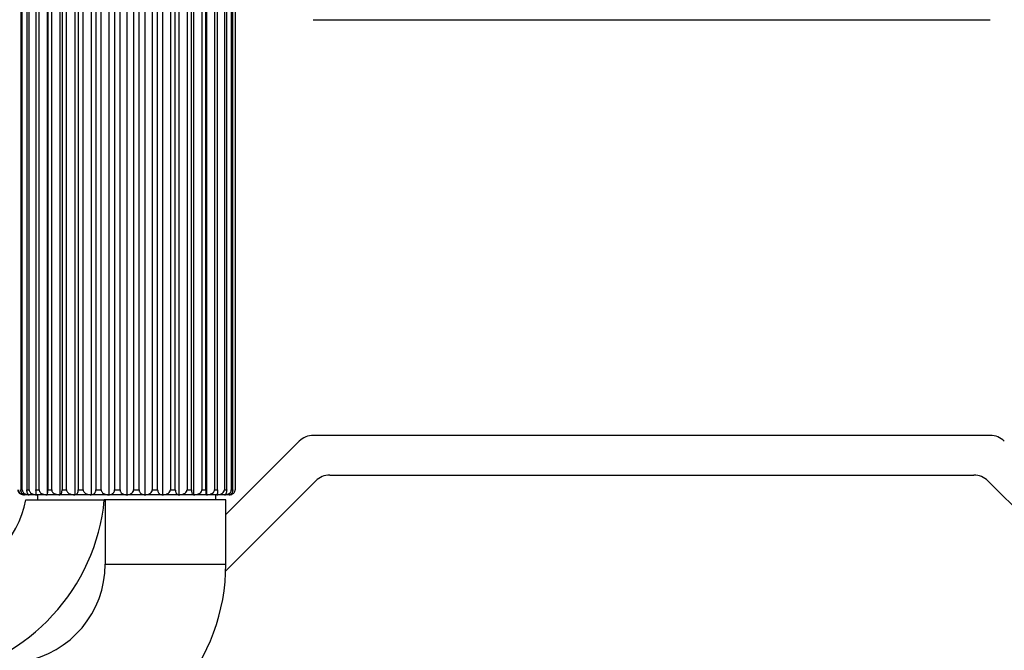
# Model space of a CAD drawing. Extents: x 0 to 2940, y 0 to 2049.
# Drawn here: x 1390 to 1490, y 888 to 951 of the extents above; entities that cross this region are included whole.
import ezdxf

# ---------------------------------------------------------------- set-up
doc = ezdxf.new("R2010")
doc.units = 0
doc.header["$LTSCALE"] = 5
doc.header["$MEASUREMENT"] = 0
doc.layers.get('0').update_dxf_attribs({"linetype": 'CONTINUOUS'})

msp = doc.modelspace()

# ---------------------------------------------------------------- linework, layer by layer
at = {"color": 7, "linetype": 'Continuous', "lineweight": 25}
for p, q in [((1392.872, 997.344), (1392.872, 903.344)), ((1394.166, 997.344), (1394.166, 903.344)), ((1395.666, 997.344), (1395.666, 903.344)), ((1397.324, 997.344), (1397.324, 903.344)), ((1399.092, 997.344), (1399.092, 903.344)), ((1400.916, 997.344), (1400.916, 903.344)), ((1402.739, 997.344), (1402.739, 903.344)), ((1404.507, 997.344), (1404.507, 903.344)), ((1406.166, 997.344), (1406.166, 903.344)), ((1407.665, 997.344), (1407.665, 903.344)), ((1408.959, 997.344), (1408.959, 903.344)), ((1390.222, 996.844), (1390.222, 903.844)), ((1390.366, 903.844), (1390.366, 996.844)), ((1390.832, 996.844), (1390.832, 903.844)), ((1391.067, 903.844), (1391.067, 996.844)), ((1391.748, 996.844), (1391.748, 903.844)), ((1392.067, 903.844), (1392.067, 996.844)), ((1392.943, 996.844), (1392.943, 903.844)), ((1393.337, 903.844), (1393.337, 996.844)), ((1394.38, 996.844), (1394.38, 903.844)), ((1394.836, 903.844), (1394.836, 996.844)), ((1396.016, 996.844), (1396.016, 903.844)), ((1396.52, 903.844), (1396.52, 996.844)), ((1397.801, 996.844), (1397.801, 903.844)), ((1398.338, 903.844), (1398.338, 996.844)), ((1399.68, 996.844), (1399.68, 903.844)), ((1400.234, 903.844), (1400.234, 996.844)), ((1401.597, 996.844), (1401.597, 903.844)), ((1402.151, 903.844), (1402.151, 996.844)), ((1403.493, 996.844), (1403.493, 903.844)), ((1404.03, 903.844), (1404.03, 996.844)), ((1405.311, 996.844), (1405.311, 903.844)), ((1405.815, 903.844), (1405.815, 996.844)), ((1406.995, 996.844), (1406.995, 903.844)), ((1407.451, 903.844), (1407.451, 996.844)), ((1408.495, 996.844), (1408.495, 903.844)), ((1408.888, 903.844), (1408.888, 996.844)), ((1409.764, 996.844), (1409.764, 903.844)), ((1410.083, 903.844), (1410.083, 996.844)), ((1410.764, 996.844), (1410.764, 903.844)), ((1410.999, 903.844), (1410.999, 996.844)), ((1411.465, 996.844), (1411.465, 903.844)), ((1411.609, 903.844), (1411.609, 996.844)), ((1411.846, 996.844), (1411.846, 903.844)), ((1411.894, 903.844), (1411.894, 996.844)), ((1419.744, 951.344), (1488.087, 951.344)), ((1418.33, 908.759), (1410.916, 901.344)), ((1488.087, 909.344), (1419.744, 909.344)), ((1410.904, 895.676), (1419.987, 904.759)), ((1421.401, 905.344), (1486.43, 905.344)), ((1487.845, 904.759), (1504.575, 888.028)), ((1390.222, 903.844), (1390.366, 903.844)), ((1390.832, 903.844), (1391.067, 903.844)), ((1391.748, 903.844), (1392.067, 903.844)), ((1392.943, 903.844), (1393.337, 903.844)), ((1394.38, 903.844), (1394.836, 903.844)), ((1396.016, 903.844), (1396.52, 903.844)), ((1397.801, 903.844), (1398.338, 903.844)), ((1399.68, 903.844), (1400.234, 903.844)), ((1401.597, 903.844), (1402.151, 903.844)), ((1403.493, 903.844), (1404.03, 903.844)), ((1405.311, 903.844), (1405.815, 903.844)), ((1406.995, 903.844), (1407.451, 903.844)), ((1408.495, 903.844), (1408.888, 903.844)), ((1409.764, 903.844), (1410.083, 903.844)), ((1410.764, 903.844), (1410.999, 903.844)), ((1411.465, 903.844), (1411.609, 903.844)), ((1411.846, 903.844), (1411.894, 903.844)), ((1390.575, 903.344), (1390.416, 903.344)), ((1391.049, 903.344), (1390.575, 903.344)), ((1391.822, 903.344), (1391.049, 903.344)), ((1392.872, 903.344), (1391.822, 903.344)), ((1391.916, 903.344), (1391.916, 902.844)), ((1394.166, 903.344), (1392.872, 903.344)), ((1395.666, 903.344), (1394.166, 903.344)), ((1397.324, 903.344), (1395.666, 903.344)), ((1399.092, 903.344), (1397.324, 903.344)), ((1398.736, 902.844), (1398.647, 902.844)), ((1398.736, 902.844), (1398.736, 896.345)), ((1410.916, 902.844), (1398.736, 902.844)), ((1400.916, 903.344), (1399.092, 903.344)), ((1402.739, 903.344), (1400.916, 903.344)), ((1404.507, 903.344), (1402.739, 903.344)), ((1406.166, 903.344), (1404.507, 903.344)), ((1407.665, 903.344), (1406.166, 903.344)), ((1408.959, 903.344), (1407.665, 903.344)), ((1410.009, 903.344), (1408.959, 903.344)), ((1409.916, 902.844), (1409.916, 903.344)), ((1410.782, 903.344), (1410.009, 903.344)), ((1411.256, 903.344), (1410.782, 903.344)), ((1410.916, 896.345), (1410.916, 902.844)), ((1411.416, 903.344), (1411.256, 903.344)), ((1398.736, 896.345), (1410.916, 896.345))]:
    msp.add_line(p, q, dxfattribs=at)
for centre, radius, start, end in [((1419.744, 907.344), 2, 90, 135), ((1488.087, 907.344), 2, 45, 90), ((1421.401, 903.344), 2, 90, 135), ((1486.43, 903.344), 2, 45, 90), ((1378.736, 904.736), 20, 280, 354.57179), ((1380.916, 904.736), 10, 280, 349.09409), ((1388.736, 896.345), 10, 280, 0), ((1390.916, 896.345), 20, 280, 0)]:
    msp.add_arc(centre, radius, start, end, dxfattribs=at)
for points, knots in [([(1390.416, 903.344), (1390.324, 903.357), (1390.193, 903.376), (1390.043, 903.514), (1389.971, 903.638), (1389.94, 903.759), (1389.938, 903.821), (1389.937, 903.844)], [0, 0, 0, 0, 0.447235, 0.635119, 0.82485, 0.933558, 1, 1, 1, 1]), ([(1389.985, 903.844), (1389.986, 903.822), (1389.989, 903.762), (1390.021, 903.656), (1390.101, 903.529), (1390.26, 903.402), (1390.431, 903.349), (1390.547, 903.345), (1390.575, 903.344)], [0, 0, 0, 0, 0.062366, 0.171, 0.316536, 0.535865, 0.887266, 1, 1, 1, 1]), ([(1390.575, 903.344), (1390.507, 903.357), (1390.411, 903.376), (1390.3, 903.514), (1390.247, 903.638), (1390.224, 903.759), (1390.222, 903.821), (1390.222, 903.844)], [0, 0, 0, 0, 0.44725, 0.635129, 0.824855, 0.933563, 1, 1, 1, 1]), ([(1390.366, 903.844), (1390.367, 903.822), (1390.37, 903.762), (1390.407, 903.656), (1390.5, 903.529), (1390.684, 903.402), (1390.881, 903.349), (1391.016, 903.345), (1391.049, 903.344)], [0, 0, 0, 0, 0.062366, 0.171, 0.316536, 0.535865, 0.887266, 1, 1, 1, 1]), ([(1391.049, 903.344), (1391.007, 903.357), (1390.948, 903.376), (1390.88, 903.514), (1390.847, 903.638), (1390.833, 903.759), (1390.832, 903.821), (1390.832, 903.844)], [0, 0, 0, 0, 0.447259, 0.635135, 0.824858, 0.933566, 1, 1, 1, 1]), ([(1391.067, 903.844), (1391.068, 903.822), (1391.072, 903.762), (1391.113, 903.656), (1391.215, 903.529), (1391.419, 903.402), (1391.637, 903.349), (1391.786, 903.345), (1391.822, 903.344)], [0, 0, 0, 0, 0.062366, 0.171, 0.316536, 0.535865, 0.887266, 1, 1, 1, 1]), ([(1391.822, 903.344), (1391.808, 903.357), (1391.788, 903.376), (1391.765, 903.514), (1391.754, 903.638), (1391.749, 903.759), (1391.748, 903.821), (1391.748, 903.844)], [0, 0, 0, 0, 0.447263, 0.635138, 0.82486, 0.933567, 1, 1, 1, 1]), ([(1392.067, 903.844), (1392.069, 903.822), (1392.072, 903.762), (1392.116, 903.656), (1392.225, 903.529), (1392.442, 903.402), (1392.675, 903.349), (1392.834, 903.345), (1392.872, 903.344)], [0, 0, 0, 0, 0.062366, 0.171, 0.316536, 0.535865, 0.887266, 1, 1, 1, 1]), ([(1392.872, 903.344), (1392.886, 903.357), (1392.905, 903.376), (1392.928, 903.514), (1392.938, 903.638), (1392.943, 903.759), (1392.943, 903.821), (1392.943, 903.844)], [0, 0, 0, 0, 0.447263, 0.635138, 0.82486, 0.933567, 1, 1, 1, 1]), ([(1393.337, 903.844), (1393.338, 903.822), (1393.342, 903.762), (1393.387, 903.656), (1393.499, 903.529), (1393.723, 903.402), (1393.963, 903.349), (1394.127, 903.345), (1394.166, 903.344)], [0, 0, 0, 0, 0.062366, 0.171, 0.316536, 0.535865, 0.887266, 1, 1, 1, 1]), ([(1394.166, 903.344), (1394.207, 903.357), (1394.266, 903.376), (1394.333, 903.514), (1394.365, 903.638), (1394.379, 903.759), (1394.38, 903.821), (1394.38, 903.844)], [0, 0, 0, 0, 0.447259, 0.635135, 0.824858, 0.933566, 1, 1, 1, 1]), ([(1394.836, 903.844), (1394.837, 903.822), (1394.841, 903.762), (1394.886, 903.656), (1394.999, 903.529), (1395.222, 903.402), (1395.462, 903.349), (1395.626, 903.345), (1395.666, 903.344)], [0, 0, 0, 0, 0.062366, 0.171, 0.316536, 0.535865, 0.887266, 1, 1, 1, 1]), ([(1395.666, 903.344), (1395.733, 903.357), (1395.829, 903.376), (1395.939, 903.514), (1395.991, 903.638), (1396.014, 903.759), (1396.016, 903.821), (1396.016, 903.844)], [0, 0, 0, 0, 0.447251, 0.635129, 0.824855, 0.933563, 1, 1, 1, 1]), ([(1396.52, 903.844), (1396.522, 903.822), (1396.525, 903.762), (1396.569, 903.656), (1396.678, 903.529), (1396.895, 903.402), (1397.127, 903.349), (1397.286, 903.345), (1397.324, 903.344)], [0, 0, 0, 0, 0.062366, 0.171, 0.316536, 0.535865, 0.887266, 1, 1, 1, 1]), ([(1397.324, 903.344), (1397.416, 903.357), (1397.546, 903.376), (1397.695, 903.514), (1397.767, 903.638), (1397.798, 903.759), (1397.8, 903.821), (1397.801, 903.844)], [0, 0, 0, 0, 0.447236, 0.635119, 0.82485, 0.933558, 1, 1, 1, 1]), ([(1398.338, 903.844), (1398.339, 903.822), (1398.343, 903.762), (1398.384, 903.656), (1398.486, 903.529), (1398.689, 903.402), (1398.907, 903.349), (1399.056, 903.345), (1399.092, 903.344)], [0, 0, 0, 0, 0.062366, 0.171, 0.316536, 0.535865, 0.887266, 1, 1, 1, 1]), ([(1399.092, 903.344), (1399.205, 903.357), (1399.366, 903.376), (1399.55, 903.514), (1399.638, 903.638), (1399.676, 903.759), (1399.679, 903.821), (1399.68, 903.844)], [0, 0, 0, 0, 0.44721, 0.635102, 0.824841, 0.93355, 1, 1, 1, 1]), ([(1400.234, 903.844), (1400.235, 903.822), (1400.239, 903.762), (1400.275, 903.656), (1400.368, 903.529), (1400.551, 903.402), (1400.749, 903.349), (1400.883, 903.345), (1400.916, 903.344)], [0, 0, 0, 0, 0.062366, 0.171, 0.316536, 0.535865, 0.887266, 1, 1, 1, 1]), ([(1400.916, 903.344), (1401.046, 903.357), (1401.232, 903.376), (1401.446, 903.514), (1401.548, 903.638), (1401.592, 903.759), (1401.596, 903.821), (1401.597, 903.844)], [0, 0, 0, 0, 0.447235, 0.635119, 0.82485, 0.933558, 1, 1, 1, 1]), ([(1402.151, 903.844), (1402.152, 903.822), (1402.155, 903.762), (1402.187, 903.656), (1402.266, 903.529), (1402.425, 903.402), (1402.595, 903.349), (1402.711, 903.345), (1402.739, 903.344)], [0, 0, 0, 0, 0.062366, 0.171, 0.316536, 0.535865, 0.887266, 1, 1, 1, 1]), ([(1402.739, 903.344), (1402.884, 903.357), (1403.09, 903.376), (1403.326, 903.514), (1403.439, 903.638), (1403.488, 903.759), (1403.492, 903.821), (1403.493, 903.844)], [0, 0, 0, 0, 0.44725, 0.635129, 0.824855, 0.933563, 1, 1, 1, 1]), ([(1404.03, 903.844), (1404.031, 903.822), (1404.033, 903.762), (1404.059, 903.656), (1404.124, 903.529), (1404.252, 903.402), (1404.39, 903.349), (1404.484, 903.345), (1404.507, 903.344)], [0, 0, 0, 0, 0.062366, 0.171, 0.316536, 0.535865, 0.887266, 1, 1, 1, 1]), ([(1404.507, 903.344), (1404.661, 903.357), (1404.881, 903.376), (1405.133, 903.514), (1405.254, 903.638), (1405.305, 903.759), (1405.309, 903.821), (1405.311, 903.844)], [0, 0, 0, 0, 0.447259, 0.635135, 0.824858, 0.933566, 1, 1, 1, 1]), ([(1405.815, 903.844), (1405.816, 903.822), (1405.817, 903.762), (1405.836, 903.656), (1405.884, 903.529), (1405.978, 903.402), (1406.08, 903.349), (1406.149, 903.345), (1406.166, 903.344)], [0, 0, 0, 0, 0.062366, 0.171, 0.316536, 0.535865, 0.887266, 1, 1, 1, 1]), ([(1406.166, 903.344), (1406.325, 903.357), (1406.551, 903.376), (1406.812, 903.514), (1406.936, 903.638), (1406.989, 903.759), (1406.994, 903.821), (1406.995, 903.844)], [0, 0, 0, 0, 0.447263, 0.635138, 0.82486, 0.933567, 1, 1, 1, 1]), ([(1407.451, 903.844), (1407.451, 903.822), (1407.452, 903.762), (1407.464, 903.656), (1407.493, 903.529), (1407.55, 903.402), (1407.612, 903.349), (1407.655, 903.345), (1407.665, 903.344)], [0, 0, 0, 0, 0.062366, 0.171, 0.316536, 0.535865, 0.887266, 1, 1, 1, 1]), ([(1407.665, 903.344), (1407.824, 903.357), (1408.051, 903.376), (1408.311, 903.514), (1408.436, 903.638), (1408.489, 903.759), (1408.493, 903.821), (1408.495, 903.844)], [0, 0, 0, 0, 0.447263, 0.635138, 0.82486, 0.933567, 1, 1, 1, 1]), ([(1408.888, 903.844), (1408.888, 903.822), (1408.888, 903.762), (1408.892, 903.656), (1408.902, 903.529), (1408.921, 903.402), (1408.942, 903.349), (1408.956, 903.345), (1408.959, 903.344)], [0, 0, 0, 0, 0.062366, 0.171, 0.316536, 0.535865, 0.887266, 1, 1, 1, 1]), ([(1408.959, 903.344), (1409.114, 903.357), (1409.333, 903.376), (1409.586, 903.514), (1409.707, 903.638), (1409.758, 903.759), (1409.762, 903.821), (1409.764, 903.844)], [0, 0, 0, 0, 0.447259, 0.635135, 0.824858, 0.933566, 1, 1, 1, 1]), ([(1410.083, 903.844), (1410.083, 903.822), (1410.082, 903.762), (1410.078, 903.656), (1410.068, 903.529), (1410.048, 903.402), (1410.027, 903.349), (1410.012, 903.345), (1410.009, 903.344)], [0, 0, 0, 0, 0.062366, 0.171, 0.316536, 0.535865, 0.887266, 1, 1, 1, 1]), ([(1410.009, 903.344), (1410.154, 903.357), (1410.36, 903.376), (1410.597, 903.514), (1410.711, 903.638), (1410.759, 903.759), (1410.763, 903.821), (1410.764, 903.844)], [0, 0, 0, 0, 0.447251, 0.635129, 0.824855, 0.933563, 1, 1, 1, 1]), ([(1410.999, 903.844), (1410.999, 903.822), (1410.998, 903.762), (1410.986, 903.656), (1410.957, 903.529), (1410.898, 903.402), (1410.836, 903.349), (1410.793, 903.345), (1410.782, 903.344)], [0, 0, 0, 0, 0.062366, 0.171, 0.316536, 0.535865, 0.887266, 1, 1, 1, 1]), ([(1410.782, 903.344), (1410.914, 903.357), (1411.1, 903.376), (1411.314, 903.514), (1411.417, 903.638), (1411.461, 903.759), (1411.464, 903.821), (1411.465, 903.844)], [0, 0, 0, 0, 0.447236, 0.635119, 0.82485, 0.933558, 1, 1, 1, 1]), ([(1411.609, 903.844), (1411.609, 903.822), (1411.607, 903.762), (1411.588, 903.656), (1411.54, 903.529), (1411.445, 903.402), (1411.343, 903.349), (1411.273, 903.345), (1411.256, 903.344)], [0, 0, 0, 0, 0.062366, 0.171, 0.316536, 0.535865, 0.887266, 1, 1, 1, 1]), ([(1411.256, 903.344), (1411.369, 903.357), (1411.53, 903.376), (1411.715, 903.514), (1411.804, 903.638), (1411.842, 903.759), (1411.845, 903.821), (1411.846, 903.844)], [0, 0, 0, 0, 0.447211, 0.635102, 0.824841, 0.93355, 1, 1, 1, 1]), ([(1390.735, 902.844), (1390.847, 902.844), (1391.071, 902.844), (1392.804, 902.844), (1395.352, 902.844), (1397.542, 902.844), (1398.647, 902.844)], [0, 0, 0, 0, 0.2475454, 0.4949642, 0.7452112, 1, 1, 1, 1])]:
    msp.add_open_spline(points, degree=3, knots=knots, dxfattribs=at)

doc.saveas('drawing.dxf')
